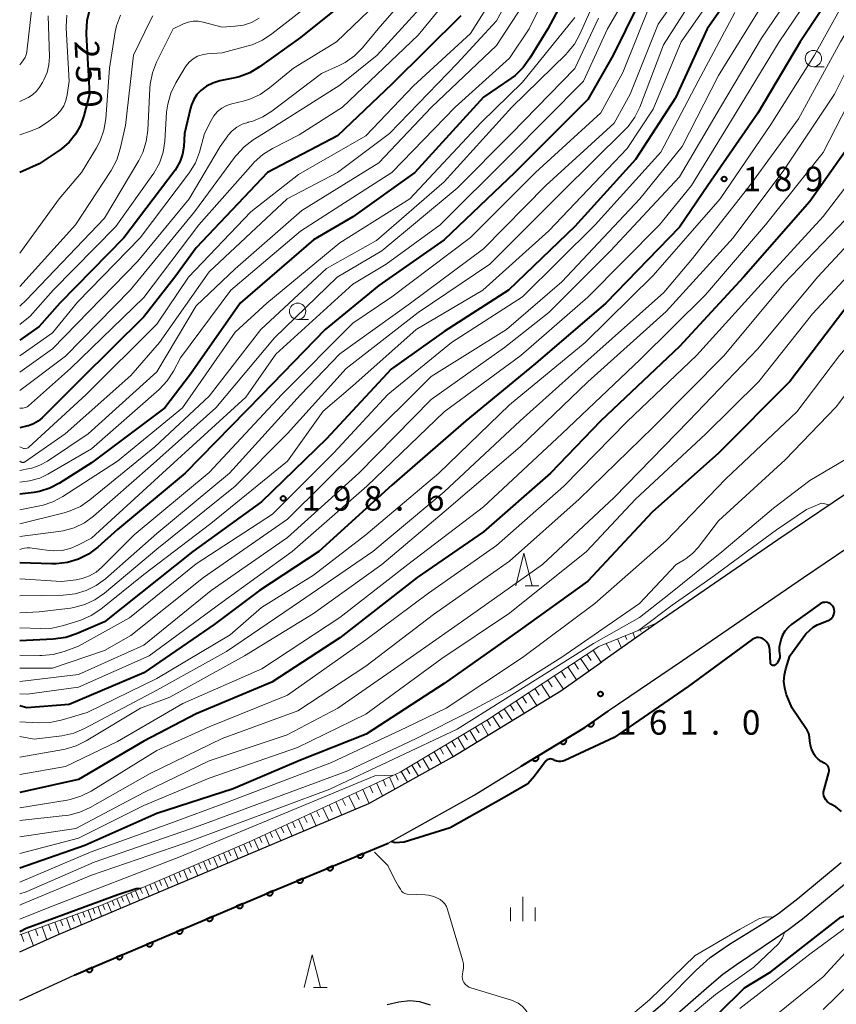
# Model space of a CAD drawing. Units: metres. Extents: x -64000 to -62000, y 27000 to 28500.
# Drawn here: x -64000 to -63875, y 27782 to 27932 of the extents above; entities that cross this region are included whole.
import ezdxf

# ---------------------------------------------------------------- set-up
doc = ezdxf.new("R2010")
doc.units = ezdxf.units.M
for name, color, linetype, lineweight in [('210100_道路縁(街区線)', 7, 'Continuous', 30), ('510100_河川', 7, 'Continuous', 30), ('610111_人工斜面(上)', 7, 'Continuous', 30), ('610199_人工斜面(ヒゲ)', 7, 'Continuous', 30), ('611100_コンクリート被覆(直落)', 7, 'Continuous', 30), ('633100_広葉樹林', 7, 'Continuous', 13), ('633200_針葉樹林', 7, 'Continuous', 13), ('633400_荒地', 7, 'Continuous', 13), ('710100_等高線(計曲線)', 7, 'Continuous', 40), ('710200_等高線(主曲線)', 7, 'Continuous', 13), ('731200_図化機測定による標高点', 7, 'Continuous', 40)]:
    doc.layers.add(name, color=color, linetype=linetype, lineweight=lineweight)
doc.styles.add('Style-WORKING', font='MS Gothic.ttf')

msp = doc.modelspace()

# ---------------------------------------------------------------- linework, layer by layer
at = {"layer": '210100_道路縁(街区線)', "linetype": 'Continuous', "lineweight": 30, "flags": 128}
for points in [[(-63787.39, 27882.95), (-63793.79, 27882.38), (-63799.38, 27881.38), (-63815.25, 27880.81), (-63822.17, 27880.08), (-63828.33, 27878.81), (-63840.81, 27875.92), (-63852.48, 27871.77), (-63861.2, 27867.23), (-63866.98, 27864.22), (-63883.93, 27852.75), (-63902.4, 27840.07), (-63910.85, 27834.07)], [(-63788.71, 27873.84), (-63801.55, 27875.15), (-63814.37, 27873.87), (-63827.01, 27871.93), (-63838.84, 27869.2), (-63849.67, 27865.34), (-63863.39, 27858.2), (-63879.98, 27846.97), (-63898.5, 27834.26), (-63909.9, 27826.55)], [(-64000, 27789.67), (-63994.33, 27792.24), (-63946.53, 27812.38), (-63933.79, 27819.48), (-63917.15, 27829.64), (-63910.85, 27834.07)], [(-64000, 27782.31), (-63991.64, 27786.11), (-63961.21, 27799.03), (-63943.58, 27806.35), (-63930.42, 27813.69), (-63923.2, 27818.1), (-63913.47, 27824.04), (-63909.9, 27826.55)]]:
    msp.add_lwpolyline(points, dxfattribs=at)
at = {"layer": '510100_河川', "linetype": 'Continuous', "lineweight": 30, "flags": 128}
for points in [[(-63900.13, 27779.48), (-63894.46, 27784.49), (-63892.34, 27786.25), (-63890.24, 27787.75), (-63882.23, 27793.14), (-63880.15, 27794.76), (-63873.72, 27800.04), (-63871.41, 27801.8), (-63870.01, 27802.74), (-63867.09, 27804.38), (-63860.83, 27807.45), (-63851.35, 27811.97), (-63848.5, 27812.56), (-63846.94, 27812.99), (-63844.65, 27814.04), (-63841.66, 27815.78), (-63840.26, 27816.81), (-63838.22, 27818.77), (-63831.93, 27826.1), (-63831.37, 27826.84), (-63830.45, 27828.89)], [(-63903.36, 27780.21), (-63901.18, 27782.1), (-63896.42, 27786.86), (-63894.29, 27788.8), (-63891.32, 27790.86), (-63886.03, 27794.11), (-63883.81, 27795.56), (-63880.85, 27797.85), (-63874.23, 27803.38)], [(-63943.74, 27781.61), (-63941.97, 27782.03), (-63940.29, 27782.23), (-63938.81, 27782.07), (-63937.16, 27781.56)]]:
    msp.add_lwpolyline(points, dxfattribs=at)
at = {"layer": '610111_人工斜面(上)', "linetype": 'Continuous', "lineweight": 13, "flags": 128}
for points in [[(-63911.35, 27836.44), (-63902.4, 27840.07)], [(-64000, 27792.29), (-63987.56, 27796.76), (-63964.99, 27806.47), (-63941.76, 27817.2), (-63928.37, 27825.2), (-63911.35, 27836.44)]]:
    msp.add_lwpolyline(points, dxfattribs=at)
at = {"layer": '610199_人工斜面(ヒゲ)', "linetype": 'Continuous', "lineweight": 13, "flags": 128}
for points in [[(-63902.66, 27839.97), (-63902.65, 27839.94)], [(-63906.14, 27838.56), (-63905.78, 27837.67)], [(-63904.98, 27839.03), (-63904.86, 27838.72)], [(-63903.82, 27839.5), (-63903.68, 27839.16)], [(-63910.21, 27836.9), (-63909.59, 27835.84)], [(-63908.45, 27837.62), (-63907.87, 27836.19)], [(-63907.3, 27838.09), (-63907.06, 27837.51)], [(-63912.2, 27835.88), (-63910.95, 27834)], [(-63915.09, 27833.97), (-63914.44, 27832.98)], [(-63914.11, 27834.62), (-63912.83, 27832.68)], [(-63913.14, 27835.26), (-63912.51, 27834.3)], [(-63917.09, 27832.65), (-63916.42, 27831.63)], [(-63916.08, 27833.31), (-63914.77, 27831.32)], [(-63919.14, 27831.3), (-63918.46, 27830.27)], [(-63918.11, 27831.97), (-63916.76, 27829.92)], [(-63921.12, 27829.99), (-63920.47, 27829)], [(-63920.13, 27830.64), (-63918.81, 27828.63)], [(-63923.98, 27828.1), (-63922.74, 27826.23)], [(-63923.04, 27828.72), (-63922.41, 27827.76)], [(-63922.09, 27829.35), (-63920.81, 27827.41)], [(-63925.8, 27826.9), (-63924.61, 27825.09)], [(-63924.9, 27827.49), (-63924.29, 27826.57)], [(-63928.42, 27825.17), (-63927.9, 27824.29)], [(-63927.56, 27825.73), (-63926.41, 27823.99)], [(-63926.69, 27826.31), (-63926.1, 27825.42)], [(-63931.1, 27823.57), (-63930.03, 27821.78)], [(-63930.2, 27824.11), (-63929.67, 27823.22)], [(-63929.31, 27824.64), (-63928.25, 27822.86)], [(-63933.82, 27821.95), (-63933.27, 27821.04)], [(-63932.91, 27822.49), (-63931.83, 27820.68)], [(-63932, 27823.03), (-63931.46, 27822.13)], [(-63936.52, 27820.33), (-63935.46, 27818.55)], [(-63935.63, 27820.86), (-63935.09, 27819.96)], [(-63934.73, 27821.4), (-63933.64, 27819.58)], [(-63938.27, 27819.29), (-63937.23, 27817.56)], [(-63937.4, 27819.81), (-63936.88, 27818.93)], [(-63940.78, 27817.79), (-63940.29, 27816.96)], [(-63939.96, 27818.28), (-63938.95, 27816.6)], [(-63939.12, 27818.78), (-63938.61, 27817.93)], [(-63944.36, 27816), (-63943.92, 27815.04)], [(-63943.4, 27816.45), (-63942.55, 27814.6)], [(-63942.48, 27816.87), (-63942.07, 27815.98)], [(-63941.6, 27817.3), (-63940.63, 27815.67)], [(-63947.47, 27814.56), (-63946.48, 27812.41)], [(-63946.39, 27815.06), (-63945.92, 27814.03)], [(-63945.36, 27815.54), (-63944.44, 27813.55)], [(-63950.61, 27813.12), (-63950.13, 27812.09)], [(-63949.58, 27813.59), (-63948.61, 27811.5)], [(-63948.54, 27814.07), (-63948.04, 27813.01)], [(-63954.55, 27811.3), (-63954.1, 27810.34)], [(-63953.59, 27811.74), (-63952.68, 27809.79)], [(-63952.61, 27812.19), (-63952.15, 27811.2)], [(-63951.62, 27812.65), (-63950.68, 27810.63)], [(-63957.33, 27810.01), (-63956.49, 27808.19)], [(-63956.42, 27810.43), (-63955.99, 27809.5)], [(-63955.49, 27810.86), (-63954.62, 27808.97)], [(-63960.83, 27808.39), (-63960.04, 27806.69)], [(-63959.97, 27808.79), (-63959.57, 27807.92)], [(-63959.11, 27809.19), (-63958.29, 27807.42)], [(-63958.23, 27809.6), (-63957.81, 27808.7)], [(-63964.1, 27806.88), (-63963.36, 27805.29)], [(-63963.3, 27807.25), (-63962.93, 27806.44)], [(-63962.49, 27807.63), (-63961.73, 27805.98)], [(-63961.67, 27808.01), (-63961.28, 27807.17)], [(-63967.23, 27805.51), (-63966.56, 27803.94)], [(-63966.45, 27805.84), (-63966.11, 27805.06)], [(-63965.67, 27806.18), (-63964.99, 27804.6)], [(-63964.88, 27806.52), (-63964.52, 27805.74)], [(-63971.1, 27803.84), (-63970.77, 27803.08)], [(-63970.33, 27804.17), (-63969.67, 27802.63)], [(-63969.56, 27804.51), (-63969.23, 27803.73)], [(-63968.79, 27804.84), (-63968.12, 27803.29)], [(-63968.01, 27805.17), (-63967.68, 27804.39)], [(-63974.13, 27802.54), (-63973.81, 27801.78)], [(-63973.38, 27802.86), (-63972.73, 27801.35)], [(-63972.62, 27803.19), (-63972.29, 27802.43)], [(-63971.86, 27803.52), (-63971.2, 27801.99)], [(-63977.87, 27800.93), (-63977.23, 27799.45)], [(-63977.13, 27801.25), (-63976.81, 27800.5)], [(-63976.38, 27801.57), (-63975.74, 27800.08)], [(-63975.64, 27801.89), (-63975.31, 27801.14)], [(-63974.89, 27802.21), (-63974.24, 27800.71)], [(-63981.54, 27799.35), (-63981.22, 27798.63)], [(-63980.81, 27799.67), (-63980.18, 27798.21)], [(-63980.08, 27799.98), (-63979.76, 27799.25)], [(-63979.34, 27800.3), (-63978.71, 27798.82)], [(-63978.61, 27800.61), (-63978.29, 27799.87)], [(-63985.13, 27797.81), (-63984.52, 27796.38)], [(-63984.42, 27798.11), (-63984.11, 27797.4)], [(-63983.7, 27798.42), (-63983.08, 27796.98)], [(-63982.98, 27798.73), (-63982.67, 27798.01)], [(-63982.26, 27799.04), (-63981.64, 27797.59)], [(-63988.74, 27796.34), (-63988.47, 27795.58)], [(-63987.99, 27796.61), (-63987.46, 27795.14)], [(-63987.26, 27796.89), (-63986.95, 27796.19)], [(-63986.55, 27797.2), (-63985.94, 27795.78)], [(-63985.84, 27797.5), (-63985.54, 27796.79)], [(-63992.84, 27794.87), (-63992.22, 27793.14)], [(-63991.97, 27795.18), (-63991.67, 27794.33)], [(-63991.13, 27795.48), (-63990.54, 27793.84)], [(-63990.31, 27795.77), (-63990.03, 27794.98)], [(-63989.52, 27796.06), (-63988.96, 27794.51)], [(-63996.57, 27793.52), (-63995.86, 27791.55)], [(-63995.59, 27793.88), (-63995.25, 27792.93)], [(-63994.64, 27794.22), (-63993.98, 27792.39)], [(-63993.73, 27794.55), (-63993.41, 27793.66)], [(-63999.79, 27792.37), (-63999.39, 27791.25)], [(-63998.68, 27792.77), (-63997.9, 27790.62)], [(-63997.6, 27793.15), (-63997.23, 27792.12)]]:
    msp.add_lwpolyline(points, dxfattribs=at)
at = {"layer": '611100_コンクリート被覆(直落)', "linetype": 'Continuous', "lineweight": 40, "flags": 128}
for points in [[(-63923.2, 27818.1), (-63913.47, 27824.04), (-63909.9, 27826.55)], [(-63991.64, 27786.11), (-63961.21, 27799.03), (-63943.58, 27806.35)]]:
    msp.add_lwpolyline(points, dxfattribs=at)
for points in [[(-63912.16, 27824.96), (-63912.98, 27824.38), (-63912.95, 27824.35), (-63912.92, 27824.32), (-63912.89, 27824.29), (-63912.86, 27824.26), (-63912.82, 27824.24), (-63912.78, 27824.22), (-63912.74, 27824.2), (-63912.7, 27824.19), (-63912.66, 27824.18), (-63912.61, 27824.17), (-63912.57, 27824.17), (-63912.53, 27824.17), (-63912.48, 27824.18), (-63912.44, 27824.19), (-63912.4, 27824.2), (-63912.36, 27824.22), (-63912.32, 27824.24), (-63912.28, 27824.26), (-63912.25, 27824.29), (-63912.22, 27824.32), (-63912.19, 27824.35), (-63912.16, 27824.39), (-63912.14, 27824.42), (-63912.12, 27824.46), (-63912.1, 27824.5), (-63912.09, 27824.54), (-63912.08, 27824.59), (-63912.07, 27824.63), (-63912.07, 27824.67), (-63912.07, 27824.72), (-63912.08, 27824.76), (-63912.09, 27824.8), (-63912.1, 27824.85), (-63912.12, 27824.88), (-63912.14, 27824.92)], [(-63916.37, 27822.27), (-63917.22, 27821.75), (-63917.2, 27821.71), (-63917.17, 27821.68), (-63917.14, 27821.65), (-63917.11, 27821.62), (-63917.07, 27821.59), (-63917.04, 27821.57), (-63917, 27821.55), (-63916.96, 27821.53), (-63916.92, 27821.52), (-63916.87, 27821.51), (-63916.83, 27821.51), (-63916.79, 27821.51), (-63916.74, 27821.51), (-63916.7, 27821.52), (-63916.66, 27821.53), (-63916.62, 27821.54), (-63916.58, 27821.56), (-63916.54, 27821.58), (-63916.5, 27821.61), (-63916.47, 27821.63), (-63916.44, 27821.66), (-63916.41, 27821.7), (-63916.38, 27821.73), (-63916.36, 27821.77), (-63916.34, 27821.81), (-63916.32, 27821.85), (-63916.31, 27821.89), (-63916.3, 27821.93), (-63916.3, 27821.98), (-63916.3, 27822.02), (-63916.3, 27822.06), (-63916.31, 27822.11), (-63916.32, 27822.15), (-63916.33, 27822.19), (-63916.35, 27822.23)], [(-63920.64, 27819.66), (-63921.49, 27819.14), (-63921.47, 27819.11), (-63921.44, 27819.07), (-63921.41, 27819.04), (-63921.38, 27819.01), (-63921.34, 27818.99), (-63921.31, 27818.96), (-63921.27, 27818.94), (-63921.23, 27818.93), (-63921.18, 27818.92), (-63921.14, 27818.91), (-63921.1, 27818.9), (-63921.05, 27818.9), (-63921.01, 27818.91), (-63920.97, 27818.91), (-63920.93, 27818.92), (-63920.88, 27818.94), (-63920.84, 27818.96), (-63920.81, 27818.98), (-63920.77, 27819), (-63920.74, 27819.03), (-63920.7, 27819.06), (-63920.68, 27819.09), (-63920.65, 27819.13), (-63920.63, 27819.16), (-63920.61, 27819.2), (-63920.59, 27819.24), (-63920.58, 27819.28), (-63920.57, 27819.33), (-63920.57, 27819.37), (-63920.57, 27819.42), (-63920.57, 27819.46), (-63920.58, 27819.5), (-63920.59, 27819.54), (-63920.6, 27819.58), (-63920.62, 27819.62)], [(-63947.41, 27804.76), (-63948.33, 27804.38), (-63948.32, 27804.34), (-63948.29, 27804.3), (-63948.27, 27804.26), (-63948.24, 27804.23), (-63948.21, 27804.2), (-63948.18, 27804.17), (-63948.14, 27804.15), (-63948.1, 27804.12), (-63948.06, 27804.1), (-63948.02, 27804.09), (-63947.98, 27804.08), (-63947.94, 27804.07), (-63947.89, 27804.07), (-63947.85, 27804.07), (-63947.81, 27804.07), (-63947.76, 27804.08), (-63947.72, 27804.09), (-63947.68, 27804.11), (-63947.64, 27804.12), (-63947.6, 27804.15), (-63947.57, 27804.17), (-63947.54, 27804.2), (-63947.5, 27804.23), (-63947.48, 27804.26), (-63947.45, 27804.3), (-63947.43, 27804.34), (-63947.41, 27804.38), (-63947.4, 27804.42), (-63947.38, 27804.46), (-63947.38, 27804.5), (-63947.37, 27804.55), (-63947.37, 27804.59), (-63947.38, 27804.63), (-63947.39, 27804.68), (-63947.4, 27804.72)], [(-63952.03, 27802.84), (-63952.95, 27802.46), (-63952.93, 27802.42), (-63952.91, 27802.38), (-63952.89, 27802.35), (-63952.86, 27802.31), (-63952.83, 27802.28), (-63952.79, 27802.25), (-63952.76, 27802.23), (-63952.72, 27802.21), (-63952.68, 27802.19), (-63952.64, 27802.17), (-63952.6, 27802.16), (-63952.56, 27802.15), (-63952.51, 27802.15), (-63952.47, 27802.15), (-63952.43, 27802.15), (-63952.38, 27802.16), (-63952.34, 27802.17), (-63952.3, 27802.19), (-63952.26, 27802.21), (-63952.22, 27802.23), (-63952.19, 27802.25), (-63952.15, 27802.28), (-63952.12, 27802.31), (-63952.09, 27802.35), (-63952.07, 27802.38), (-63952.05, 27802.42), (-63952.03, 27802.46), (-63952.01, 27802.5), (-63952, 27802.54), (-63952, 27802.58), (-63951.99, 27802.63), (-63951.99, 27802.67), (-63952, 27802.72), (-63952, 27802.76), (-63952.01, 27802.8)], [(-63956.65, 27800.92), (-63957.57, 27800.54), (-63957.55, 27800.5), (-63957.53, 27800.46), (-63957.5, 27800.43), (-63957.48, 27800.4), (-63957.45, 27800.36), (-63957.41, 27800.34), (-63957.38, 27800.31), (-63957.34, 27800.29), (-63957.3, 27800.27), (-63957.26, 27800.26), (-63957.22, 27800.24), (-63957.17, 27800.24), (-63957.13, 27800.23), (-63957.09, 27800.23), (-63957.04, 27800.24), (-63957, 27800.24), (-63956.96, 27800.26), (-63956.92, 27800.27), (-63956.88, 27800.29), (-63956.84, 27800.31), (-63956.8, 27800.34), (-63956.77, 27800.36), (-63956.74, 27800.4), (-63956.71, 27800.43), (-63956.69, 27800.46), (-63956.67, 27800.5), (-63956.65, 27800.54), (-63956.63, 27800.58), (-63956.62, 27800.62), (-63956.61, 27800.67), (-63956.61, 27800.71), (-63956.61, 27800.76), (-63956.61, 27800.8), (-63956.62, 27800.84), (-63956.63, 27800.88)], [(-63961.26, 27799.01), (-63962.18, 27798.62), (-63962.17, 27798.58), (-63962.14, 27798.54), (-63962.12, 27798.5), (-63962.09, 27798.47), (-63962.06, 27798.44), (-63962.03, 27798.41), (-63961.99, 27798.39), (-63961.95, 27798.37), (-63961.91, 27798.35), (-63961.87, 27798.33), (-63961.83, 27798.32), (-63961.79, 27798.31), (-63961.74, 27798.31), (-63961.7, 27798.31), (-63961.65, 27798.32), (-63961.61, 27798.33), (-63961.57, 27798.34), (-63961.53, 27798.35), (-63961.49, 27798.37), (-63961.45, 27798.39), (-63961.42, 27798.42), (-63961.38, 27798.45), (-63961.35, 27798.48), (-63961.32, 27798.51), (-63961.3, 27798.55), (-63961.28, 27798.58), (-63961.26, 27798.62), (-63961.25, 27798.67), (-63961.24, 27798.71), (-63961.23, 27798.75), (-63961.22, 27798.79), (-63961.22, 27798.84), (-63961.23, 27798.88), (-63961.24, 27798.92), (-63961.25, 27798.97)], [(-63965.87, 27797.05), (-63966.79, 27796.66), (-63966.77, 27796.62), (-63966.75, 27796.58), (-63966.72, 27796.55), (-63966.69, 27796.52), (-63966.66, 27796.49), (-63966.63, 27796.46), (-63966.59, 27796.43), (-63966.55, 27796.41), (-63966.51, 27796.39), (-63966.47, 27796.38), (-63966.43, 27796.37), (-63966.39, 27796.36), (-63966.34, 27796.36), (-63966.3, 27796.36), (-63966.26, 27796.36), (-63966.21, 27796.37), (-63966.17, 27796.38), (-63966.13, 27796.4), (-63966.09, 27796.42), (-63966.06, 27796.44), (-63966.02, 27796.46), (-63965.99, 27796.49), (-63965.96, 27796.52), (-63965.93, 27796.56), (-63965.9, 27796.59), (-63965.88, 27796.63), (-63965.86, 27796.67), (-63965.85, 27796.71), (-63965.84, 27796.75), (-63965.83, 27796.8), (-63965.83, 27796.84), (-63965.83, 27796.88), (-63965.83, 27796.93), (-63965.84, 27796.97), (-63965.85, 27797.01)], [(-63970.47, 27795.1), (-63971.39, 27794.71), (-63971.37, 27794.67), (-63971.35, 27794.63), (-63971.32, 27794.6), (-63971.29, 27794.56), (-63971.26, 27794.53), (-63971.23, 27794.5), (-63971.19, 27794.48), (-63971.16, 27794.46), (-63971.12, 27794.44), (-63971.07, 27794.42), (-63971.03, 27794.41), (-63970.99, 27794.41), (-63970.95, 27794.4), (-63970.9, 27794.4), (-63970.86, 27794.41), (-63970.82, 27794.42), (-63970.78, 27794.43), (-63970.73, 27794.44), (-63970.69, 27794.46), (-63970.66, 27794.48), (-63970.62, 27794.51), (-63970.59, 27794.54), (-63970.56, 27794.57), (-63970.53, 27794.6), (-63970.5, 27794.64), (-63970.48, 27794.68), (-63970.46, 27794.72), (-63970.45, 27794.76), (-63970.44, 27794.8), (-63970.43, 27794.84), (-63970.43, 27794.89), (-63970.43, 27794.93), (-63970.43, 27794.97), (-63970.44, 27795.02), (-63970.45, 27795.06)], [(-63975.07, 27793.15), (-63975.99, 27792.75), (-63975.97, 27792.71), (-63975.95, 27792.68), (-63975.93, 27792.64), (-63975.9, 27792.61), (-63975.87, 27792.58), (-63975.83, 27792.55), (-63975.8, 27792.53), (-63975.76, 27792.5), (-63975.72, 27792.49), (-63975.68, 27792.47), (-63975.64, 27792.46), (-63975.59, 27792.45), (-63975.55, 27792.45), (-63975.5, 27792.45), (-63975.46, 27792.45), (-63975.42, 27792.46), (-63975.38, 27792.47), (-63975.34, 27792.49), (-63975.3, 27792.51), (-63975.26, 27792.53), (-63975.22, 27792.56), (-63975.19, 27792.58), (-63975.16, 27792.62), (-63975.13, 27792.65), (-63975.11, 27792.68), (-63975.09, 27792.72), (-63975.07, 27792.76), (-63975.05, 27792.8), (-63975.04, 27792.85), (-63975.04, 27792.89), (-63975.03, 27792.93), (-63975.03, 27792.98), (-63975.04, 27793.02), (-63975.04, 27793.06), (-63975.06, 27793.1)], [(-63979.67, 27791.19), (-63980.59, 27790.8), (-63980.57, 27790.76), (-63980.55, 27790.72), (-63980.53, 27790.69), (-63980.5, 27790.65), (-63980.47, 27790.62), (-63980.43, 27790.6), (-63980.4, 27790.57), (-63980.36, 27790.55), (-63980.32, 27790.53), (-63980.28, 27790.52), (-63980.24, 27790.51), (-63980.19, 27790.5), (-63980.15, 27790.5), (-63980.11, 27790.5), (-63980.06, 27790.5), (-63980.02, 27790.51), (-63979.98, 27790.52), (-63979.94, 27790.53), (-63979.9, 27790.55), (-63979.86, 27790.58), (-63979.83, 27790.6), (-63979.79, 27790.63), (-63979.76, 27790.66), (-63979.74, 27790.69), (-63979.71, 27790.73), (-63979.69, 27790.77), (-63979.67, 27790.81), (-63979.66, 27790.85), (-63979.64, 27790.89), (-63979.64, 27790.93), (-63979.64, 27790.98), (-63979.64, 27791.02), (-63979.64, 27791.06), (-63979.65, 27791.11), (-63979.66, 27791.15)], [(-63984.28, 27789.24), (-63985.2, 27788.85), (-63985.18, 27788.81), (-63985.15, 27788.77), (-63985.13, 27788.73), (-63985.1, 27788.7), (-63985.07, 27788.67), (-63985.04, 27788.64), (-63985, 27788.62), (-63984.96, 27788.6), (-63984.92, 27788.58), (-63984.88, 27788.56), (-63984.84, 27788.55), (-63984.8, 27788.54), (-63984.75, 27788.54), (-63984.71, 27788.54), (-63984.67, 27788.55), (-63984.62, 27788.55), (-63984.58, 27788.57), (-63984.54, 27788.58), (-63984.5, 27788.6), (-63984.46, 27788.62), (-63984.43, 27788.65), (-63984.39, 27788.67), (-63984.36, 27788.71), (-63984.34, 27788.74), (-63984.31, 27788.78), (-63984.29, 27788.81), (-63984.27, 27788.85), (-63984.26, 27788.9), (-63984.25, 27788.94), (-63984.24, 27788.98), (-63984.24, 27789.02), (-63984.24, 27789.07), (-63984.24, 27789.11), (-63984.25, 27789.15), (-63984.26, 27789.19)], [(-63988.88, 27787.28), (-63989.8, 27786.89), (-63989.78, 27786.85), (-63989.76, 27786.81), (-63989.73, 27786.78), (-63989.71, 27786.75), (-63989.67, 27786.72), (-63989.64, 27786.69), (-63989.6, 27786.66), (-63989.57, 27786.64), (-63989.53, 27786.62), (-63989.49, 27786.61), (-63989.44, 27786.6), (-63989.4, 27786.59), (-63989.36, 27786.59), (-63989.31, 27786.59), (-63989.27, 27786.59), (-63989.23, 27786.6), (-63989.18, 27786.61), (-63989.14, 27786.63), (-63989.1, 27786.65), (-63989.07, 27786.67), (-63989.03, 27786.69), (-63989, 27786.72), (-63988.97, 27786.75), (-63988.94, 27786.79), (-63988.91, 27786.82), (-63988.89, 27786.86), (-63988.88, 27786.9), (-63988.86, 27786.94), (-63988.85, 27786.98), (-63988.84, 27787.03), (-63988.84, 27787.07), (-63988.84, 27787.11), (-63988.84, 27787.16), (-63988.85, 27787.2), (-63988.86, 27787.24)]]:
    msp.add_lwpolyline(points, close=True, dxfattribs=at)
at = {"layer": '633100_広葉樹林', "linetype": 'Continuous', "lineweight": 13}
for p, q in [((-63878.48, 27925.21), (-63876.81, 27925.21)), ((-63957.44, 27886.51), (-63955.77, 27886.51))]:
    msp.add_line(p, q, dxfattribs=at)
for centre in [(-63878.48, 27926.46), (-63957.44, 27887.76)]:
    msp.add_circle(centre, 1.25, dxfattribs=at)
at = {"layer": '633200_針葉樹林', "linetype": 'Continuous', "lineweight": 13}
for p, q in [((-63922.6, 27845.73), (-63920.52, 27845.73)), ((-63954.99, 27784.24), (-63952.91, 27784.24))]:
    msp.add_line(p, q, dxfattribs=at)
at = {"layer": '633200_針葉樹林', "linetype": 'Continuous', "lineweight": 13, "flags": 128}
for points in [[(-63924.06, 27845.73), (-63922.81, 27850.73), (-63921.56, 27845.73)], [(-63956.45, 27784.24), (-63955.2, 27789.24), (-63953.95, 27784.24)]]:
    msp.add_lwpolyline(points, dxfattribs=at)
at = {"layer": '633400_荒地', "linetype": 'Continuous', "lineweight": 13}
for p, q in [((-63922.97, 27794.38), (-63922.97, 27798.13)), ((-63924.84, 27794.38), (-63924.84, 27796.49)), ((-63921.09, 27794.38), (-63921.09, 27796.49))]:
    msp.add_line(p, q, dxfattribs=at)
at = {"layer": '710100_等高線(計曲線)', "linetype": 'Continuous', "lineweight": 40, "flags": 128}
for points, elevation in [([(-63887, 27942.16), (-63894.75, 27931), (-63899.57, 27920.43), (-63905.72, 27911), (-63915, 27900.77), (-63925.16, 27891), (-63935, 27884.65), (-63943.11, 27878.89), (-63953, 27868.23), (-63963, 27858.6), (-63973.51, 27851), (-63987, 27840.23), (-63991.3, 27838.37), (-63992.96, 27837.82), (-63994.85, 27837.55), (-64000, 27837.33)], 200), ([(-63873, 27940.28), (-63880.52, 27929), (-63887, 27918.08), (-63894.62, 27907), (-63899, 27900.65), (-63910.26, 27889), (-63921, 27879.76), (-63931.71, 27871), (-63943, 27861.12), (-63954.22, 27851), (-63963.3, 27845)], 190), ([(-63915, 27938.82), (-63919.16, 27931), (-63921.87, 27926.51), (-63922.89, 27925.1), (-63924.15, 27923.89), (-63924.82, 27923.39), (-63929, 27920.55), (-63939.49, 27909), (-63949, 27902.22), (-63955, 27898.72), (-63966.22, 27889), (-63973.87, 27878.13), (-63977.79, 27873), (-63989, 27864.56), (-63993.89, 27861.45), (-63995.38, 27860.67), (-63996.98, 27860.17), (-63997.86, 27860.02), (-64000, 27859.75)], 220), ([(-63903.48, 27938.52), (-63909.15, 27927), (-63913, 27920.2), (-63924.2, 27909), (-63935, 27898.68), (-63945, 27891.71), (-63953.22, 27885), (-63963, 27874.91), (-63974.66, 27863), (-63985, 27854.36), (-63988.06, 27851.63), (-63989.45, 27850.58), (-63991.01, 27849.8), (-63992.68, 27849.29), (-63994.41, 27849.08), (-63995.1, 27849.09), (-64000, 27849.27)], 210), ([(-63945.43, 27939), (-63957, 27929.67)], 240), ([(-63861, 27936.54), (-63867.33, 27925), (-63873, 27913.11), (-63879, 27904.57), (-63889.16, 27893), (-63899, 27882.39), (-63911, 27870.98), (-63918.73, 27863), (-63929, 27854.02), (-63939.12, 27847), (-63951, 27837.75), (-63961.41, 27831), (-63973, 27826.15), (-63981, 27821.94), (-63991, 27816.1), (-64000, 27814.06)], 180), ([(-63989.3, 27933.9), (-63989.71, 27932.21), (-63989.82, 27930.47), (-63989.81, 27930.19), (-63989.32, 27921), (-63990.16, 27917.7), (-63990.68, 27916.22), (-63991.44, 27914.86), (-63992.43, 27913.65), (-63993.61, 27912.63), (-63993.82, 27912.48), (-63997, 27910.33), (-64000, 27909.03)], 250), ([(-63932.44, 27933), (-63943, 27922.55), (-63951.35, 27914.65), (-63962.04, 27909), (-63973, 27897.48), (-63976.24, 27893), (-63981, 27886.91), (-63990.69, 27877.31), (-63996.54, 27871.46), (-63997.17, 27870.93), (-63997.88, 27870.52), (-63998.65, 27870.24), (-63998.73, 27870.22), (-64000, 27869.91)], 230), ([(-63845.52, 27932.48), (-63846.64, 27931.14), (-63847.52, 27929.63), (-63847.76, 27929.06), (-63851, 27920.8), (-63856.76, 27909), (-63863.25, 27899), (-63873, 27888.94), (-63882.06, 27877), (-63893, 27866.04), (-63903.16, 27857), (-63913, 27846.44), (-63923.39, 27839), (-63935, 27830.77), (-63946.97, 27823), (-63957, 27819.03), (-63967.33, 27814.67), (-63979, 27810.85), (-63990.03, 27805.97), (-64000, 27802.52)], 170), ([(-63957, 27929.67), (-63963.28, 27925.17), (-63964.78, 27924.28), (-63966.41, 27923.67), (-63967.07, 27923.51), (-63969.37, 27923.03), (-63970.43, 27922.71), (-63971.41, 27922.21), (-63972.25, 27921.59), (-63972.87, 27920.95), (-63973.36, 27920.21), (-63973.72, 27919.39), (-63973.87, 27918.88), (-63974.75, 27915), (-63974.87, 27912.99), (-63975.05, 27911.84), (-63975.42, 27910.73), (-63975.98, 27909.71), (-63976.21, 27909.38), (-63984.05, 27899), (-63993.83, 27889), (-63997, 27885.41), (-64000, 27883.34)], 240), ([(-63963.3, 27845), (-63970.21, 27839.79), (-63981, 27832.41), (-63992.45, 27827.55), (-63998.93, 27827.07), (-64000, 27827.35)], 190), ([(-63876.81, 27818.59), (-63877.31, 27818.85), (-63877.76, 27819.2), (-63878.14, 27819.62), (-63878.34, 27819.91), (-63878.48, 27820.14), (-63878.76, 27820.71), (-63878.93, 27821.31), (-63879, 27821.93), (-63879, 27822), (-63879.05, 27822.56), (-63879.19, 27823.1), (-63879.43, 27823.61), (-63879.57, 27823.82), (-63881.75, 27827), (-63882.57, 27829.05), (-63882.86, 27830.04), (-63882.98, 27831.06), (-63882.92, 27832.08), (-63882.71, 27833), (-63882.08, 27835), (-63879.64, 27838.36), (-63879.04, 27838.96), (-63878.5, 27839.41), (-63877.9, 27839.76), (-63877.64, 27839.87), (-63876.2, 27840.42), (-63875.97, 27840.54), (-63875.76, 27840.69), (-63875.58, 27840.87), (-63875.44, 27841.08), (-63875.34, 27841.32), (-63875.28, 27841.57), (-63875.26, 27841.82), (-63875.28, 27842.08), (-63875.36, 27842.33), (-63875.41, 27842.44), (-63875.53, 27842.65), (-63875.69, 27842.83), (-63875.87, 27842.98), (-63876.08, 27843.09), (-63876.3, 27843.17), (-63876.54, 27843.21), (-63876.78, 27843.2), (-63877.01, 27843.16), (-63877.23, 27843.07), (-63877.42, 27842.96), (-63881.8, 27839.85), (-63882.36, 27839.37), (-63882.83, 27838.81), (-63883.19, 27838.17), (-63883.41, 27837.59), (-63883.58, 27836.99), (-63883.7, 27836.41), (-63883.71, 27835.82), (-63883.65, 27835.35), (-63883.61, 27835.06), (-63883.63, 27834.77), (-63883.7, 27834.48), (-63883.81, 27834.22), (-63883.97, 27833.97), (-63884.03, 27833.89), (-63884.24, 27833.67), (-63884.3, 27833.61), (-63884.36, 27833.57)], 160), ([(-63884.36, 27833.57), (-63884.44, 27833.53), (-63884.52, 27833.51), (-63884.6, 27833.51), (-63884.68, 27833.52), (-63884.76, 27833.54), (-63884.83, 27833.58), (-63884.9, 27833.63), (-63884.96, 27833.69), (-63885, 27833.76), (-63885.03, 27833.83), (-63885.05, 27833.91), (-63885.06, 27833.96), (-63885.16, 27835.94), (-63885.2, 27836.29), (-63885.31, 27836.63), (-63885.48, 27836.95), (-63885.7, 27837.23), (-63885.96, 27837.47), (-63886.1, 27837.57), (-63886.34, 27837.69), (-63886.6, 27837.77), (-63886.87, 27837.81), (-63887.14, 27837.8), (-63887.41, 27837.74), (-63887.66, 27837.63), (-63887.86, 27837.51), (-63897.67, 27830.33), (-63909, 27822.49), (-63916.55, 27819), (-63916.84, 27818.89), (-63917.15, 27818.84), (-63917.46, 27818.84), (-63917.76, 27818.9), (-63918.05, 27819), (-63918.2, 27819.08), (-63918.36, 27819.16), (-63918.53, 27819.2), (-63918.71, 27819.22), (-63918.89, 27819.21)], 160), ([(-63893, 27780.24), (-63889, 27784.2), (-63885, 27786.64), (-63874.28, 27795), (-63863.85, 27799), (-63855.88, 27804.12), (-63853, 27806.16), (-63851.74, 27806.58), (-63850.79, 27807), (-63849.92, 27807.57), (-63849.53, 27807.91), (-63844.26, 27812.56), (-63840.02, 27815.85), (-63836.8, 27818.87), (-63834.63, 27821.16), (-63833.17, 27823.16), (-63832.4, 27824.43), (-63832.04, 27825.31), (-63831.99, 27826.03)], 160), ([(-63918.89, 27819.21), (-63919.06, 27819.16), (-63919.22, 27819.09), (-63919.37, 27818.99), (-63919.5, 27818.86), (-63919.55, 27818.8), (-63921.17, 27816.57), (-63922.19, 27815.4), (-63926.17, 27813.14), (-63934.08, 27808.68), (-63941.12, 27806.48), (-63942.53, 27806.39), (-63943.17, 27806.58)], 160), ([(-63874.16, 27811.19), (-63875.06, 27811.89), (-63875.83, 27812.32), (-63876.11, 27812.48), (-63876.37, 27812.7), (-63876.58, 27812.95), (-63876.75, 27813.23), (-63876.86, 27813.55), (-63876.92, 27813.87), (-63876.92, 27814.2), (-63876.85, 27814.55), (-63876.11, 27817.15), (-63876.07, 27817.36), (-63876.07, 27817.57), (-63876.1, 27817.78), (-63876.17, 27817.97), (-63876.27, 27818.16), (-63876.4, 27818.32), (-63876.56, 27818.45), (-63876.74, 27818.56), (-63876.81, 27818.59)], 160), ([(-63981.4, 27799.41), (-63982.17, 27799.35), (-63984.98, 27798.43), (-63994.24, 27795.02), (-63999, 27793.27), (-64000, 27792.76)], 160)]:
    msp.add_lwpolyline(points, dxfattribs=dict(at, elevation=elevation))
at = {"layer": '710200_等高線(主曲線)', "linetype": 'Continuous', "lineweight": 13, "flags": 128}
for points, elevation in [([(-63827.39, 27997), (-63825.8, 27993), (-63824.77, 27983), (-63824.33, 27975), (-63826.48, 27963.52), (-63831, 27953.63), (-63839.83, 27943), (-63849, 27932.54), (-63854.87, 27921), (-63860.7, 27909.3), (-63867.78, 27899), (-63878.62, 27887.38), (-63886.82, 27877), (-63895, 27868.95), (-63905.71, 27859), (-63913.24, 27851), (-63925, 27841.56), (-63935.38, 27834.62), (-63947, 27826.07), (-63957.44, 27821), (-63971, 27816.26), (-63981, 27812.07), (-63991, 27807.09), (-64000, 27804.72)], 172), ([(-63877.36, 27943), (-63886.43, 27929.57), (-63892.69, 27919), (-63899, 27908.37), (-63909.52, 27897), (-63919, 27887.6), (-63925.79, 27882.21), (-63937, 27874.28), (-63948.09, 27863), (-63959, 27853.15), (-63970.66, 27845), (-63981, 27836.63), (-63991, 27832.17), (-64000, 27831.07)], 194), ([(-63921.1, 27943), (-63927, 27932.21), (-63933, 27925.72), (-63943.38, 27915), (-63951.33, 27909), (-63959.06, 27905), (-63971, 27893.82), (-63978.6, 27883), (-63983, 27877.95), (-63993.06, 27869), (-63999.25, 27864.67), (-63999.32, 27864.64), (-63999.39, 27864.61), (-63999.47, 27864.6), (-63999.54, 27864.6), (-63999.62, 27864.61), (-63999.69, 27864.64), (-63999.75, 27864.67), (-64000, 27864.84)], 226), ([(-63935, 27942.66), (-63945.13, 27931), (-63947.53, 27928.12), (-63948.76, 27926.89), (-63950.19, 27925.88), (-63951.09, 27925.42), (-63953.81, 27924.19), (-63961.37, 27918.41), (-63962.78, 27917.52), (-63964.32, 27916.89), (-63965, 27916.7), (-63965.07, 27916.68), (-63965.94, 27916.4), (-63966.75, 27915.96), (-63967.47, 27915.4), (-63968.08, 27914.71), (-63968.15, 27914.62), (-63969.31, 27913), (-63974.05, 27905), (-63981.9, 27895.45), (-63995, 27882.03), (-64000, 27878.42)], 236), ([(-63917, 27941.19), (-63921.97, 27931), (-63925, 27926.54), (-63933.32, 27919), (-63943, 27909), (-63951, 27903.89), (-63957, 27900.03), (-63967.68, 27891), (-63975.36, 27880.64), (-63976.45, 27878.6), (-63977.4, 27877.14), (-63978.66, 27875.8), (-63989, 27866.7), (-63995.69, 27862.8), (-63996.94, 27862.22), (-63998.27, 27861.85), (-63998.5, 27861.82), (-64000, 27861.59)], 222), ([(-63853.61, 27941), (-63861, 27930.07), (-63866.63, 27919), (-63871, 27910.09), (-63877, 27902.29), (-63887, 27891.37), (-63896.36, 27881), (-63907, 27870.9), (-63916.68, 27861), (-63927, 27851.9), (-63937.39, 27844.61), (-63947, 27837.45), (-63959, 27829), (-63971, 27824.13), (-63979, 27820.54), (-63989.06, 27814.3), (-63990.62, 27813.51), (-63992.28, 27813.01), (-63992.72, 27812.92), (-64000, 27811.73)], 178), ([(-63891, 27940.1), (-63898.72, 27929), (-63903, 27918.7), (-63907, 27912.67), (-63919, 27900.1), (-63929.09, 27891), (-63939.32, 27885), (-63949, 27876.37), (-63953.53, 27872.47), (-63959, 27864.81), (-63970.71, 27855.29), (-63981, 27847.44), (-63987.59, 27842.16), (-63989.04, 27841.19), (-63990.64, 27840.49), (-63990.81, 27840.44), (-63993.31, 27839.64), (-63995.01, 27839.26), (-63996.77, 27839.18), (-64000, 27839.31)], 202), ([(-63931, 27939.83), (-63939, 27930.05), (-63950.56, 27919), (-63957.23, 27914.77), (-63961.31, 27912.69), (-63962.79, 27911.76), (-63964.08, 27910.59), (-63964.26, 27910.4), (-63972.57, 27901), (-63981, 27889.85), (-63992.2, 27879), (-63998.67, 27873.28), (-63998.86, 27873.14), (-63999.07, 27873.04), (-63999.3, 27872.97), (-63999.52, 27872.95), (-64000, 27872.93)], 232), ([(-63877, 27939.04), (-63883.74, 27929), (-63891, 27917.02), (-63897.16, 27907), (-63902.03, 27901), (-63913, 27889.93), (-63923.25, 27881), (-63935, 27872.35), (-63946.87, 27861), (-63958.27, 27851), (-63969, 27843.21), (-63980.17, 27835), (-63991, 27830.21), (-63998.84, 27829.16), (-64000, 27829.17)], 192), ([(-63910.29, 27939), (-63914.23, 27930.2), (-63915.07, 27928.68), (-63916.17, 27927.33), (-63916.35, 27927.15), (-63924.66, 27919), (-63935, 27907.56), (-63945.39, 27898.61), (-63953, 27894.34), (-63963.06, 27885), (-63971, 27874.78), (-63979.33, 27867), (-63989.26, 27858.88), (-63990.7, 27857.9), (-63992.29, 27857.19), (-63993.18, 27856.92), (-64000, 27855.23)], 216), ([(-63925.5, 27939), (-63931, 27930.29), (-63939.7, 27922.3), (-63947, 27914.61), (-63957.31, 27908.69), (-63964.6, 27903), (-63974.17, 27893), (-63979, 27885.78), (-63989.84, 27875), (-63998.59, 27866.94), (-63998.71, 27866.85), (-63998.84, 27866.79), (-63998.97, 27866.74), (-63999.11, 27866.72), (-63999.26, 27866.73), (-63999.4, 27866.76), (-63999.5, 27866.8), (-64000, 27867.03)], 228), ([(-63897.57, 27938.43), (-63902.25, 27931.75), (-63906.51, 27921), (-63909, 27916.57), (-63919.46, 27907), (-63929, 27897.32), (-63940.18, 27889), (-63951, 27881.27), (-63957, 27874.96), (-63967.88, 27863), (-63979, 27853.75), (-63986.87, 27846.8), (-63988.27, 27845.77), (-63989.83, 27844.99), (-63991.51, 27844.5), (-63993.34, 27844.3), (-64000, 27844.2)], 206), ([(-63935, 27938.25), (-63945.29, 27927), (-63951, 27922.37), (-63962.69, 27915), (-63964.27, 27914), (-63965.65, 27912.94), (-63966.83, 27911.66), (-63966.96, 27911.5), (-63973.24, 27903), (-63983.01, 27891.04), (-63993, 27880.91), (-64000, 27875.64)], 234), ([(-63869, 27938.18), (-63874.31, 27929), (-63880.77, 27917.23), (-63888.2, 27907), (-63897, 27895.86), (-63901.37, 27890.63), (-63913, 27880.27), (-63923.39, 27871), (-63935, 27860.1), (-63945.94, 27851), (-63957, 27843.38), (-63968.33, 27835.67), (-63979, 27829.77), (-63990.08, 27823.87), (-63991.69, 27823.19), (-63993.54, 27822.77), (-63997.76, 27822.24), (-64000, 27822.67)], 186), ([(-63872.42, 27937.58), (-63878.33, 27927), (-63885, 27916.36), (-63892.74, 27905), (-63903, 27893.26), (-63913.4, 27883), (-63925, 27873.43), (-63935.85, 27863), (-63947, 27853.56), (-63955, 27847.34), (-63963, 27842.43), (-63967.78, 27838.22), (-63979, 27831.53), (-63989.65, 27826.35), (-63993.66, 27825.14), (-63995.37, 27824.79), (-63997.15, 27824.74), (-64000, 27824.92)], 188), ([(-63896.07, 27937), (-63901.43, 27928.57), (-63905.07, 27919.03), (-63905.83, 27917.47), (-63906.85, 27916.05), (-63907.39, 27915.47), (-63917, 27906.02), (-63928.04, 27895), (-63939, 27887.56), (-63950, 27879), (-63959, 27869.03), (-63967.01, 27861), (-63979, 27851.35), (-63987.04, 27844.6), (-63988.47, 27843.6), (-63990.05, 27842.86), (-63991.73, 27842.41), (-63992.24, 27842.33), (-63997, 27841.74), (-64000, 27841.6)], 204), ([(-63997.86, 27937), (-63998.91, 27927.48), (-63999, 27927.05), (-63999.16, 27926.63), (-63999.4, 27926.25), (-63999.5, 27926.12), (-64000, 27925.52)], 256), ([(-63853, 27936.68), (-63860.18, 27925), (-63865, 27914.55), (-63872.45, 27903), (-63883, 27891.98), (-63892.16, 27881), (-63903, 27870.03), (-63914.35, 27859), (-63925, 27849.48), (-63936.64, 27841.36), (-63947, 27833.45), (-63957.39, 27826.61), (-63969, 27822.37), (-63980.01, 27817), (-63989.21, 27811.79), (-63990.8, 27811.07), (-63992.48, 27810.63), (-63993.04, 27810.56), (-64000, 27809.79)], 176), ([(-63907, 27936.21), (-63910, 27931), (-63913.7, 27923), (-63925, 27911.56), (-63935.6, 27901), (-63943.9, 27895), (-63949, 27891.94), (-63960.8, 27881.2), (-63965.4, 27874.6), (-63978.12, 27863), (-63989, 27853.05), (-63991.08, 27851.95), (-63992.26, 27851.45), (-63993.5, 27851.16), (-63994.78, 27851.09), (-63995.49, 27851.15), (-63998.47, 27851.55), (-63998.86, 27851.57), (-63999.24, 27851.52), (-63999.5, 27851.45), (-64000, 27851.27)], 212), ([(-63922.29, 27935.71), (-63927, 27928.48), (-63936.96, 27919), (-63945, 27910.51), (-63956.8, 27903.2), (-63967, 27894.27), (-63973, 27888.61), (-63979, 27878.49), (-63989.52, 27869), (-63995.73, 27864.82), (-63996.9, 27864.18), (-63998.15, 27863.75), (-63998.5, 27863.67), (-64000, 27863.37)], 224), ([(-63955, 27935.22), (-63961.37, 27930.22), (-63962.83, 27929.26), (-63964.43, 27928.58), (-63965.01, 27928.41), (-63969, 27927.36), (-63971.28, 27927.18), (-63972.04, 27927.05), (-63972.77, 27926.8), (-63973.44, 27926.42), (-63974.03, 27925.93), (-63974.53, 27925.34), (-63974.74, 27925.03), (-63976.11, 27922.73), (-63976.87, 27921.16), (-63977.34, 27919.48), (-63977.5, 27918.26), (-63977.79, 27913.83), (-63978.05, 27912.11), (-63978.61, 27910.45), (-63979.45, 27908.93), (-63979.61, 27908.69), (-63985.27, 27900.73), (-63994.85, 27891), (-63998.41, 27887), (-64000, 27885.73)], 242), ([(-63903.36, 27935), (-63907.66, 27924.34), (-63911, 27918.17), (-63921.02, 27909), (-63931, 27899.07), (-63943, 27889.98), (-63949, 27885.93), (-63959.88, 27875), (-63971, 27863.08), (-63982.45, 27853.55), (-63987.41, 27848.59), (-63988.31, 27847.84), (-63989.33, 27847.25), (-63990.43, 27846.85), (-63991.33, 27846.67), (-63993.62, 27846.38), (-64000, 27846.8)], 208), ([(-63945.28, 27935), (-63951.49, 27929), (-63958.08, 27925), (-63961.73, 27921.97), (-63963.16, 27920.97), (-63964.75, 27920.24), (-63965.79, 27919.93), (-63967.5, 27919.52), (-63968.3, 27919.26), (-63969.03, 27918.86), (-63969.69, 27918.33), (-63970.25, 27917.7), (-63970.68, 27917), (-63971.69, 27915), (-63972.49, 27912.13), (-63973.1, 27910.5), (-63973.99, 27909), (-63974.14, 27908.8), (-63981.55, 27899), (-63991.17, 27889.17), (-63995, 27884.45), (-64000, 27880.94)], 238), ([(-63886.12, 27935), (-63893, 27923.88), (-63898.56, 27913), (-63905.07, 27905), (-63917, 27892.28), (-63925.48, 27885), (-63937, 27877.8), (-63947.81, 27867), (-63959, 27855.95), (-63971.88, 27847), (-63983, 27838.13), (-63987, 27835.83), (-63995, 27833.13), (-64000, 27833.13)], 196), ([(-63865, 27934.95), (-63871.39, 27923), (-63877, 27912.09), (-63885.81, 27901), (-63895, 27890.26), (-63905, 27880.38), (-63917, 27869), (-63929, 27857.82), (-63940.59, 27849), (-63951, 27840.9), (-63962.91, 27833), (-63975, 27827.71), (-63985, 27821.91), (-63993, 27818.06), (-64000, 27816.86)], 182), ([(-63851, 27933.73), (-63857.77, 27923), (-63863, 27912.11), (-63867, 27904.67), (-63877.83, 27893), (-63887, 27881.99), (-63897.55, 27871), (-63909, 27859.23), (-63919.94, 27849), (-63931, 27841.21), (-63942.59, 27833), (-63951.31, 27827), (-63959.07, 27822.93), (-63971, 27818.92), (-63981, 27814.08), (-63991.42, 27808.58), (-64000, 27807.3)], 174), ([(-63890.5, 27933.5), (-63896.1, 27923), (-63901.85, 27912.15), (-63911.87, 27901), (-63923, 27889.98), (-63933.89, 27883), (-63943.64, 27875), (-63951.89, 27866.11), (-63961.28, 27856.72), (-63973, 27849.08), (-63983.19, 27840.81), (-63991, 27836.5), (-63993.19, 27835.68), (-63994.87, 27835.21), (-63996.6, 27835.04), (-63996.93, 27835.04), (-64000, 27835.11)], 198), ([(-63992.79, 27933.11), (-63992.89, 27931.37), (-63992.87, 27931.11), (-63992.41, 27923), (-63992.71, 27920.92), (-63992.91, 27920.04), (-63993.26, 27919.21), (-63993.75, 27918.45), (-63994.37, 27917.79), (-63994.66, 27917.55), (-63995.76, 27916.7), (-63997.05, 27915.87), (-63998.5, 27915.27), (-64000, 27914.79)], 252), ([(-63840.68, 27933.11), (-63841.55, 27931.6), (-63841.86, 27930.86), (-63844.04, 27925), (-63851, 27913.04), (-63855.76, 27903), (-63865, 27892.04), (-63874.49, 27881), (-63881, 27872.35), (-63891.88, 27862.12), (-63901, 27852.61), (-63911.92, 27843), (-63923, 27834.78), (-63934.68, 27827), (-63940.85, 27824.04), (-63952.25, 27818.66), (-63968.19, 27812.6), (-63977, 27809.34), (-63989.06, 27805), (-64000, 27800.34)], 168), ([(-63984.59, 27933.09), (-63985.17, 27931.45), (-63985.36, 27930.54), (-63986.26, 27925), (-63986.83, 27917.24), (-63987.1, 27915.52), (-63987.68, 27913.87), (-63988.23, 27912.81), (-63990.52, 27909), (-63993.96, 27905), (-64000, 27896.68)], 248), ([(-63979.61, 27933), (-63979.99, 27932.32), (-63982.57, 27927), (-63983.81, 27916.19), (-63984.6, 27912.63), (-63985.13, 27910.97), (-63985.99, 27909.34), (-63991.44, 27901), (-64000, 27891.56)], 246), ([(-63995.63, 27933), (-63995.45, 27926.74), (-63995.52, 27925.51), (-63995.81, 27924.32), (-63996.29, 27923.19), (-63996.52, 27922.8), (-63996.96, 27922.1), (-63997.43, 27921.48), (-63998.01, 27920.94), (-63998.66, 27920.52), (-63998.83, 27920.44), (-64000, 27919.87)], 254), ([(-63915, 27932.73), (-63923, 27922.84), (-63929.32, 27916.68), (-63940.29, 27905), (-63951, 27898.25), (-63962.15, 27889), (-63967, 27884.56), (-63975.06, 27873), (-63985, 27864.84), (-63993.37, 27859.39), (-63994.91, 27858.58), (-63996.57, 27858.04), (-63996.9, 27857.96), (-64000, 27857.36)], 218), ([(-63911.37, 27932.63), (-63915, 27924.94), (-63924.71, 27915), (-63933, 27906.64), (-63944.57, 27897), (-63951.37, 27893), (-63961, 27883.7), (-63969.95, 27873), (-63979.95, 27864.05), (-63988.69, 27856.42), (-63990.1, 27855.39), (-63991.66, 27854.63), (-63993.34, 27854.14), (-63994.05, 27854.03), (-64000, 27853.3)], 214), ([(-63869.46, 27932.54), (-63875.22, 27921), (-63883, 27909.35), (-63890.74, 27899), (-63901, 27887.73), (-63913, 27876.98), (-63923.35, 27867), (-63935, 27857.06), (-63944.55, 27849), (-63955, 27841.51), (-63965.58, 27835), (-63977, 27828.68), (-63981.49, 27827), (-63989.8, 27821.98), (-63991.36, 27821.21), (-63993.03, 27820.72), (-63993.28, 27820.68), (-64000, 27819.52)], 184), ([(-63963.32, 27932.62), (-63964.49, 27931.99), (-63965.75, 27931.58), (-63967, 27931.4), (-63969, 27931.27), (-63971.91, 27932.05), (-63972.68, 27932.18), (-63973.45, 27932.18), (-63974.21, 27932.04), (-63974.94, 27931.78), (-63975.02, 27931.74), (-63976.52, 27931)], 244), ([(-63976.52, 27931), (-63979.05, 27925.89), (-63979.69, 27924.27), (-63980.03, 27922.56), (-63980.09, 27921.92), (-63980.4, 27915.47), (-63980.63, 27913.74), (-63981.16, 27912.08), (-63981.77, 27910.87), (-63987, 27902.01), (-63999, 27889.47), (-64000, 27888.56)], 244), ([(-63866.04, 27885), (-63875, 27873.15), (-63882.81, 27865), (-63893, 27855.68), (-63896.12, 27851.61), (-63896.98, 27850.67), (-63897.98, 27849.89), (-63898.26, 27849.73), (-63899.51, 27849), (-63905.12, 27843), (-63917, 27834.81), (-63925, 27829.77), (-63931, 27826.54), (-63939.28, 27822.37), (-63949.77, 27817.42), (-63972.52, 27808.99), (-63988.6, 27803.4), (-63999, 27798.88), (-64000, 27798.56)], 166), ([(-63873.41, 27865.19), (-63879, 27861.84), (-63884.57, 27857.6), (-63892.47, 27850.93), (-63900.62, 27844.4), (-63905.1, 27840.9), (-63912.15, 27836.89), (-63926.04, 27828.17), (-63933.04, 27823.79), (-63952.53, 27814.6), (-63974.73, 27806.33), (-63989, 27801.43), (-63999.65, 27797), (-64000, 27796.81)], 164), ([(-63876, 27858.12), (-63877.24, 27858.38), (-63879.52, 27857.43), (-63884.13, 27854.28), (-63894.17, 27846.89), (-63900.09, 27842.75), (-63904.85, 27839.22), (-63905.32, 27838.89)], 162), ([(-63877, 27780.86), (-63868.67, 27789), (-63860.26, 27795.74), (-63849, 27801.04), (-63838.67, 27809), (-63832.96, 27813.04), (-63824.06, 27815.94), (-63813, 27821.31), (-63804.58, 27825.64), (-63802.97, 27826.3), (-63801.24, 27826.68), (-63799.64, 27826.88), (-63799.2, 27826.89), (-63798.76, 27826.83), (-63798.33, 27826.69), (-63797.94, 27826.48), (-63797.82, 27826.4), (-63797.1, 27825.96), (-63796.31, 27825.65), (-63796.01, 27825.58), (-63791.95, 27824.67), (-63790.29, 27824.14), (-63788.75, 27823.33)], 166), ([(-63942.78, 27816.73), (-63945.6, 27816.63), (-63975.47, 27804.23), (-63995.54, 27796.46), (-64000, 27794.69)], 162), ([(-63941.89, 27799.61), (-63942.02, 27799.74), (-63942.59, 27800.81), (-63943.65, 27802.89), (-63945.68, 27804.94)], 158), ([(-63923.67, 27781.81), (-63924.34, 27782.14), (-63924.68, 27782.27), (-63930.92, 27784.17), (-63931.23, 27784.29), (-63931.5, 27784.46), (-63931.75, 27784.68), (-63931.95, 27784.94), (-63931.99, 27785.01), (-63932.13, 27785.29), (-63932.21, 27785.6), (-63932.24, 27785.91), (-63932.22, 27786.23), (-63932.19, 27786.35), (-63932.14, 27786.59), (-63932.05, 27787.22), (-63932.06, 27787.86), (-63932.19, 27788.48), (-63934.5, 27796.19), (-63934.67, 27796.63), (-63934.92, 27797.04), (-63935.24, 27797.4), (-63935.62, 27797.69), (-63935.81, 27797.81), (-63936.6, 27798.15), (-63937.43, 27798.36), (-63937.94, 27798.41), (-63940.66, 27798.53), (-63940.86, 27798.56), (-63941.05, 27798.62), (-63941.23, 27798.71), (-63941.4, 27798.84), (-63941.53, 27798.99), (-63941.64, 27799.16), (-63941.7, 27799.3), (-63941.78, 27799.46), (-63941.89, 27799.61)], 158), ([(-63884.69, 27794.99), (-63885.79, 27795.03), (-63886.84, 27794.73), (-63889.69, 27793.15), (-63896.59, 27789.12), (-63903.59, 27782.34), (-63909, 27777.81), (-63911.74, 27777.28), (-63912.51, 27777.2), (-63913.28, 27777.25), (-63914.03, 27777.44), (-63914.47, 27777.61), (-63915.76, 27778.09), (-63917.21, 27778.34), (-63919.59, 27778.52), (-63920.14, 27778.61), (-63920.67, 27778.8), (-63921.16, 27779.07), (-63921.59, 27779.43), (-63921.95, 27779.85), (-63922.17, 27780.21), (-63922.58, 27780.83), (-63923.08, 27781.37), (-63923.67, 27781.81)], 158), ([(-63889.72, 27781), (-63879, 27789.32), (-63873, 27793.78)], 162), ([(-63898.44, 27779), (-63893.47, 27783.15), (-63887.62, 27787.33), (-63883.82, 27790.91), (-63883.19, 27791.81), (-63882.83, 27792.73)], 158), ([(-63885, 27779.38), (-63877, 27785.88), (-63872.37, 27790.87)], 164)]:
    msp.add_lwpolyline(points, dxfattribs=dict(at, elevation=elevation))
at = {"layer": '731200_図化機測定による標高点', "linetype": 'Continuous', "lineweight": 40}
for centre in [(-63892.15, 27908.02, 188.98), (-63959.65, 27859.11, 198.57), (-63911.07, 27829.17, 161.02)]:
    msp.add_circle(centre, 0.375, dxfattribs=at)

# ---------------------------------------------------------------- texts
at = {"layer": '710100_等高線(計曲線)', "linetype": 'Continuous', "lineweight": 40, "style": 'Style-WORKING'}
for s, p in [('2', (-63991.63, 27929.15, -10)), ('5', (-63991.43, 27925.4, -10)), ('0', (-63991.24, 27921.66, -10))]:
    msp.add_text(s, height=3.75, rotation=273, dxfattribs=at).set_placement(p)
at = {"layer": '731200_図化機測定による標高点', "linetype": 'Continuous', "lineweight": 40, "style": 'Style-WORKING'}
for s, p in [('1', (-63889.3, 27906.15, -10)), ('8', (-63884.55, 27906.15, -10)), ('9', (-63879.8, 27906.15, -10)), ('9', (-63952.05, 27857.24, -10)), ('8', (-63947.3, 27857.24, -10)), ('6', (-63937.8, 27857.24, -10)), ('1', (-63956.8, 27857.24, -10)), ('.', (-63942.55, 27857.24, -10)), ('1', (-63908.42, 27822.94, -10)), ('6', (-63903.67, 27822.94, -10)), ('1', (-63898.92, 27822.94, -10)), ('0', (-63889.42, 27822.94, -10)), ('.', (-63894.17, 27822.94, -10))]:
    msp.add_text(s, height=3.75, dxfattribs=at).set_placement(p)

doc.saveas('drawing.dxf')
